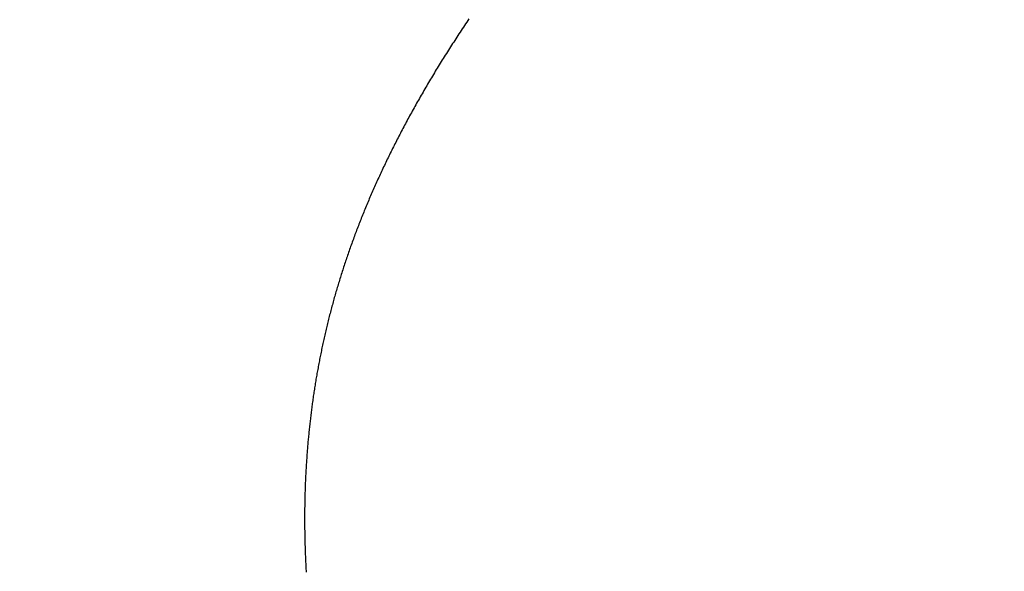
# Model space of a CAD drawing. Extents: x -1 to 138, y -1 to 81.
# Drawn here: x 39 to 39, y 23 to 23 of the extents above; entities that cross this region are included whole.
import ezdxf

# ---------------------------------------------------------------- set-up
doc = ezdxf.new("R2010")
doc.units = 0
doc.header["$MEASUREMENT"] = 0
doc.header["$PDMODE"] = 2
doc.layers.get('0').update_dxf_attribs({"linetype": 'CONTINUOUS'})
doc.layers.get('Defpoints').update_dxf_attribs({"linetype": 'CONTINUOUS'})
for name, color, linetype, lineweight in [('Dimension', 2, 'CONTINUOUS', 15), ('Object', 7, 'CONTINUOUS', 30), ('OBJECT DETAIL', 254, 'CONTINUOUS', 25)]:
    doc.layers.add(name, color=color, linetype=linetype, lineweight=lineweight)
doc.styles.get("Standard").update_dxf_attribs({"font": 'ARIAL.TTF'})
doc.dimstyles.new('Nabco Dimension Arch Style - Autocad', dxfattribs={"dimscale": 2, "dimtxt": 0.375, "dimasz": 0.37, "dimexe": 0.06, "dimexo": 0.06, "dimgap": 0.06, "dimtad": 0, "dimdec": 4, "dimzin": 4, "dimdsep": 46, "dimlunit": 5, "dimtxsty": 'Standard', "dimcen": 0, "dimclrd": 256, "dimclre": 256, "dimclrt": 256, "dimadec": 1, "dimazin": 1, "dimtm": 1e-09, "dimtfac": 1, "dimtdec": 4, "dimtofl": 0, "dimtmove": 0, "dimatfit": 3, "dimfxl": 0, "dimfrac": 2, "dimtolj": 1, "dimtzin": 4, "dimlwd": -1, "dimlwe": -1, "dimarcsym": 0})

# ---------------------------------------------------------------- blocks, each defined once
blk = doc.blocks.new('GLSTOP')
for p, q in [((-0.381176, -0.156163), (-0.381178, -0.156123)), ((-0.381176, -0.156163), (-0.381178, -0.156123)), ((-0.381173, -0.156204), (-0.381176, -0.156163)), ((-0.381173, -0.156204), (-0.381176, -0.156163)), ((-0.381171, -0.156244), (-0.381173, -0.156204)), ((-0.381171, -0.156244), (-0.381173, -0.156204)), ((-0.381169, -0.156284), (-0.381171, -0.156244)), ((-0.381169, -0.156284), (-0.381171, -0.156244)), ((-0.381167, -0.156324), (-0.381169, -0.156284)), ((-0.381167, -0.156324), (-0.381169, -0.156284)), ((-0.381165, -0.156365), (-0.381167, -0.156324)), ((-0.381165, -0.156365), (-0.381167, -0.156324)), ((-0.381163, -0.156405), (-0.381165, -0.156365)), ((-0.381163, -0.156405), (-0.381165, -0.156365)), ((-0.381161, -0.156445), (-0.381163, -0.156405)), ((-0.381161, -0.156445), (-0.381163, -0.156405)), ((-0.38116, -0.156485), (-0.381161, -0.156445)), ((-0.38116, -0.156485), (-0.381161, -0.156445)), ((-0.381158, -0.156525), (-0.38116, -0.156485)), ((-0.381158, -0.156525), (-0.38116, -0.156485)), ((-0.381156, -0.156566), (-0.381158, -0.156525)), ((-0.381156, -0.156566), (-0.381158, -0.156525)), ((-0.381155, -0.156606), (-0.381156, -0.156566)), ((-0.381155, -0.156606), (-0.381156, -0.156566)), ((-0.381153, -0.156646), (-0.381155, -0.156606)), ((-0.381153, -0.156646), (-0.381155, -0.156606)), ((-0.381152, -0.156686), (-0.381153, -0.156646)), ((-0.381152, -0.156686), (-0.381153, -0.156646)), ((-0.38115, -0.156726), (-0.381152, -0.156686)), ((-0.38115, -0.156726), (-0.381152, -0.156686)), ((-0.381149, -0.156766), (-0.38115, -0.156726)), ((-0.381149, -0.156766), (-0.38115, -0.156726)), ((-0.381147, -0.156806), (-0.381149, -0.156766)), ((-0.381147, -0.156806), (-0.381149, -0.156766)), ((-0.381146, -0.156847), (-0.381147, -0.156806)), ((-0.381146, -0.156847), (-0.381147, -0.156806)), ((-0.381145, -0.156887), (-0.381146, -0.156847)), ((-0.381145, -0.156887), (-0.381146, -0.156847)), ((-0.381144, -0.156927), (-0.381145, -0.156887)), ((-0.381144, -0.156927), (-0.381145, -0.156887)), ((-0.381143, -0.156967), (-0.381144, -0.156927)), ((-0.381143, -0.156967), (-0.381144, -0.156927)), ((-0.381142, -0.157007), (-0.381143, -0.156967)), ((-0.381142, -0.157007), (-0.381143, -0.156967)), ((-0.381141, -0.157047), (-0.381142, -0.157007)), ((-0.381141, -0.157047), (-0.381142, -0.157007)), ((-0.38114, -0.157087), (-0.381141, -0.157047)), ((-0.38114, -0.157087), (-0.381141, -0.157047)), ((-0.381139, -0.157127), (-0.38114, -0.157087)), ((-0.381139, -0.157127), (-0.38114, -0.157087)), ((-0.381139, -0.157167), (-0.381139, -0.157127)), ((-0.381139, -0.157167), (-0.381139, -0.157127)), ((-0.381138, -0.157207), (-0.381139, -0.157167)), ((-0.381138, -0.157207), (-0.381139, -0.157167)), ((-0.381137, -0.157247), (-0.381138, -0.157207)), ((-0.381137, -0.157247), (-0.381138, -0.157207)), ((-0.381137, -0.157287), (-0.381137, -0.157247)), ((-0.381137, -0.157287), (-0.381137, -0.157247)), ((-0.381136, -0.157327), (-0.381137, -0.157287)), ((-0.381136, -0.157327), (-0.381137, -0.157287)), ((-0.381136, -0.157367), (-0.381136, -0.157327)), ((-0.381136, -0.157367), (-0.381136, -0.157327)), ((-0.381135, -0.157407), (-0.381136, -0.157367)), ((-0.381135, -0.157407), (-0.381136, -0.157367)), ((-0.381135, -0.157447), (-0.381135, -0.157407)), ((-0.381135, -0.157447), (-0.381135, -0.157407)), ((-0.381135, -0.157487), (-0.381135, -0.157447)), ((-0.381135, -0.157487), (-0.381135, -0.157447)), ((-0.381135, -0.157527), (-0.381135, -0.157487)), ((-0.381135, -0.157527), (-0.381135, -0.157487)), ((-0.381134, -0.157567), (-0.381135, -0.157527)), ((-0.381134, -0.157567), (-0.381135, -0.157527)), ((-0.381134, -0.157607), (-0.381134, -0.157567)), ((-0.381134, -0.157607), (-0.381134, -0.157567)), ((-0.381136, -0.157887), (-0.381135, -0.157847)), ((-0.381136, -0.157887), (-0.381135, -0.157847)), ((-0.381135, -0.157687), (-0.381134, -0.157647)), ((-0.381135, -0.157687), (-0.381134, -0.157647)), ((-0.381135, -0.157727), (-0.381135, -0.157687)), ((-0.381135, -0.157727), (-0.381135, -0.157687)), ((-0.381135, -0.157767), (-0.381135, -0.157727)), ((-0.381135, -0.157767), (-0.381135, -0.157727)), ((-0.381135, -0.157807), (-0.381135, -0.157767)), ((-0.381135, -0.157807), (-0.381135, -0.157767)), ((-0.381135, -0.157847), (-0.381135, -0.157807)), ((-0.381135, -0.157847), (-0.381135, -0.157807)), ((-0.381134, -0.157647), (-0.381134, -0.157607)), ((-0.381134, -0.157647), (-0.381134, -0.157607)), ((-0.38114, -0.158166), (-0.381139, -0.158126)), ((-0.38114, -0.158166), (-0.381139, -0.158126)), ((-0.381139, -0.158086), (-0.381138, -0.158046)), ((-0.381139, -0.158086), (-0.381138, -0.158046)), ((-0.381139, -0.158126), (-0.381139, -0.158086)), ((-0.381139, -0.158126), (-0.381139, -0.158086)), ((-0.381138, -0.158046), (-0.381137, -0.158006)), ((-0.381138, -0.158046), (-0.381137, -0.158006)), ((-0.381137, -0.157966), (-0.381136, -0.157926)), ((-0.381137, -0.157966), (-0.381136, -0.157926)), ((-0.381137, -0.158006), (-0.381137, -0.157966)), ((-0.381137, -0.158006), (-0.381137, -0.157966)), ((-0.381136, -0.157926), (-0.381136, -0.157887)), ((-0.381136, -0.157926), (-0.381136, -0.157887)), ((-0.381148, -0.158445), (-0.381147, -0.158405)), ((-0.381148, -0.158445), (-0.381147, -0.158405)), ((-0.381147, -0.158405), (-0.381145, -0.158365)), ((-0.381147, -0.158405), (-0.381145, -0.158365)), ((-0.381145, -0.158365), (-0.381144, -0.158325)), ((-0.381145, -0.158365), (-0.381144, -0.158325)), ((-0.381144, -0.158325), (-0.381143, -0.158285)), ((-0.381144, -0.158325), (-0.381143, -0.158285)), ((-0.381143, -0.158285), (-0.381142, -0.158245)), ((-0.381143, -0.158285), (-0.381142, -0.158245)), ((-0.381142, -0.158245), (-0.381141, -0.158206)), ((-0.381142, -0.158245), (-0.381141, -0.158206)), ((-0.381141, -0.158206), (-0.38114, -0.158166)), ((-0.381141, -0.158206), (-0.38114, -0.158166)), ((-0.381159, -0.158723), (-0.381157, -0.158684)), ((-0.381159, -0.158723), (-0.381157, -0.158684)), ((-0.381157, -0.158684), (-0.381155, -0.158644)), ((-0.381157, -0.158684), (-0.381155, -0.158644)), ((-0.381155, -0.158644), (-0.381154, -0.158604)), ((-0.381155, -0.158644), (-0.381154, -0.158604)), ((-0.381154, -0.158604), (-0.381152, -0.158564)), ((-0.381154, -0.158604), (-0.381152, -0.158564)), ((-0.381152, -0.158564), (-0.381151, -0.158524)), ((-0.381152, -0.158564), (-0.381151, -0.158524)), ((-0.381151, -0.158524), (-0.381149, -0.158484)), ((-0.381151, -0.158524), (-0.381149, -0.158484)), ((-0.381149, -0.158484), (-0.381148, -0.158445)), ((-0.381149, -0.158484), (-0.381148, -0.158445)), ((-0.381173, -0.159002), (-0.38117, -0.158962)), ((-0.381173, -0.159002), (-0.38117, -0.158962)), ((-0.38117, -0.158962), (-0.381168, -0.158922)), ((-0.38117, -0.158962), (-0.381168, -0.158922)), ((-0.381168, -0.158922), (-0.381166, -0.158883)), ((-0.381168, -0.158922), (-0.381166, -0.158883)), ((-0.381166, -0.158883), (-0.381164, -0.158843)), ((-0.381166, -0.158883), (-0.381164, -0.158843)), ((-0.381164, -0.158843), (-0.381162, -0.158803)), ((-0.381164, -0.158843), (-0.381162, -0.158803)), ((-0.381162, -0.158803), (-0.38116, -0.158763)), ((-0.381162, -0.158803), (-0.38116, -0.158763)), ((-0.38116, -0.158763), (-0.381159, -0.158723)), ((-0.38116, -0.158763), (-0.381159, -0.158723)), ((-0.38119, -0.159281), (-0.381187, -0.159241)), ((-0.38119, -0.159281), (-0.381187, -0.159241)), ((-0.381187, -0.159241), (-0.381185, -0.159201)), ((-0.381187, -0.159241), (-0.381185, -0.159201)), ((-0.381185, -0.159201), (-0.381182, -0.159161)), ((-0.381185, -0.159201), (-0.381182, -0.159161)), ((-0.381182, -0.159161), (-0.38118, -0.159121)), ((-0.381182, -0.159161), (-0.38118, -0.159121)), ((-0.38118, -0.159121), (-0.381177, -0.159082)), ((-0.38118, -0.159121), (-0.381177, -0.159082)), ((-0.381177, -0.159082), (-0.381175, -0.159042)), ((-0.381177, -0.159082), (-0.381175, -0.159042)), ((-0.381175, -0.159042), (-0.381173, -0.159002)), ((-0.381175, -0.159042), (-0.381173, -0.159002)), ((-0.38121, -0.159559), (-0.381207, -0.159519)), ((-0.38121, -0.159559), (-0.381207, -0.159519)), ((-0.381207, -0.159519), (-0.381204, -0.15948)), ((-0.381207, -0.159519), (-0.381204, -0.15948)), ((-0.381204, -0.15948), (-0.381201, -0.15944)), ((-0.381204, -0.15948), (-0.381201, -0.15944)), ((-0.381201, -0.15944), (-0.381198, -0.1594)), ((-0.381201, -0.15944), (-0.381198, -0.1594)), ((-0.381198, -0.1594), (-0.381195, -0.15936)), ((-0.381198, -0.1594), (-0.381195, -0.15936)), ((-0.381195, -0.15936), (-0.381193, -0.15932)), ((-0.381195, -0.15936), (-0.381193, -0.15932)), ((-0.381193, -0.15932), (-0.38119, -0.159281)), ((-0.381193, -0.15932), (-0.38119, -0.159281)), ((-0.381234, -0.159838), (-0.38123, -0.159798)), ((-0.381234, -0.159838), (-0.38123, -0.159798)), ((-0.38123, -0.159798), (-0.381227, -0.159758)), ((-0.38123, -0.159798), (-0.381227, -0.159758)), ((-0.381227, -0.159758), (-0.381223, -0.159718)), ((-0.381227, -0.159758), (-0.381223, -0.159718)), ((-0.381223, -0.159718), (-0.38122, -0.159679)), ((-0.381223, -0.159718), (-0.38122, -0.159679)), ((-0.38122, -0.159679), (-0.381217, -0.159639)), ((-0.38122, -0.159679), (-0.381217, -0.159639)), ((-0.381217, -0.159639), (-0.381213, -0.159599)), ((-0.381217, -0.159639), (-0.381213, -0.159599)), ((-0.381213, -0.159599), (-0.38121, -0.159559)), ((-0.381213, -0.159599), (-0.38121, -0.159559)), ((-0.381261, -0.160117), (-0.381257, -0.160077)), ((-0.381261, -0.160117), (-0.381257, -0.160077)), ((-0.381257, -0.160077), (-0.381253, -0.160037)), ((-0.381257, -0.160077), (-0.381253, -0.160037)), ((-0.381253, -0.160037), (-0.381249, -0.159997)), ((-0.381253, -0.160037), (-0.381249, -0.159997)), ((-0.381249, -0.159997), (-0.381245, -0.159957)), ((-0.381249, -0.159997), (-0.381245, -0.159957)), ((-0.381245, -0.159957), (-0.381241, -0.159917)), ((-0.381245, -0.159957), (-0.381241, -0.159917)), ((-0.381241, -0.159917), (-0.381238, -0.159878)), ((-0.381241, -0.159917), (-0.381238, -0.159878)), ((-0.381238, -0.159878), (-0.381234, -0.159838)), ((-0.381238, -0.159878), (-0.381234, -0.159838)), ((-0.381291, -0.160395), (-0.381287, -0.160356)), ((-0.381291, -0.160395), (-0.381287, -0.160356)), ((-0.381287, -0.160356), (-0.381282, -0.160316)), ((-0.381287, -0.160356), (-0.381282, -0.160316)), ((-0.381282, -0.160316), (-0.381278, -0.160276)), ((-0.381282, -0.160316), (-0.381278, -0.160276)), ((-0.381278, -0.160276), (-0.381274, -0.160236)), ((-0.381278, -0.160276), (-0.381274, -0.160236)), ((-0.381274, -0.160236), (-0.381269, -0.160196)), ((-0.381274, -0.160236), (-0.381269, -0.160196)), ((-0.381269, -0.160196), (-0.381265, -0.160156)), ((-0.381269, -0.160196), (-0.381265, -0.160156)), ((-0.381265, -0.160156), (-0.381261, -0.160117)), ((-0.381265, -0.160156), (-0.381261, -0.160117)), ((-0.381325, -0.160675), (-0.38132, -0.160635)), ((-0.381325, -0.160675), (-0.38132, -0.160635)), ((-0.38132, -0.160635), (-0.381315, -0.160595)), ((-0.38132, -0.160635), (-0.381315, -0.160595)), ((-0.381315, -0.160595), (-0.38131, -0.160555)), ((-0.381315, -0.160595), (-0.38131, -0.160555)), ((-0.38131, -0.160555), (-0.381306, -0.160515)), ((-0.38131, -0.160555), (-0.381306, -0.160515)), ((-0.381306, -0.160515), (-0.381301, -0.160475)), ((-0.381306, -0.160515), (-0.381301, -0.160475)), ((-0.381301, -0.160475), (-0.381296, -0.160435)), ((-0.381301, -0.160475), (-0.381296, -0.160435)), ((-0.381296, -0.160435), (-0.381291, -0.160395)), ((-0.381296, -0.160435), (-0.381291, -0.160395)), ((-0.381363, -0.160954), (-0.381357, -0.160914)), ((-0.381363, -0.160954), (-0.381357, -0.160914)), ((-0.381357, -0.160914), (-0.381352, -0.160874)), ((-0.381357, -0.160914), (-0.381352, -0.160874)), ((-0.381352, -0.160874), (-0.381346, -0.160834)), ((-0.381352, -0.160874), (-0.381346, -0.160834)), ((-0.381346, -0.160834), (-0.381341, -0.160794)), ((-0.381346, -0.160834), (-0.381341, -0.160794)), ((-0.381341, -0.160794), (-0.381336, -0.160754)), ((-0.381341, -0.160794), (-0.381336, -0.160754)), ((-0.381336, -0.160754), (-0.38133, -0.160714)), ((-0.381336, -0.160754), (-0.38133, -0.160714)), ((-0.38133, -0.160714), (-0.381325, -0.160675)), ((-0.38133, -0.160714), (-0.381325, -0.160675)), ((-0.381404, -0.161233), (-0.381398, -0.161193)), ((-0.381404, -0.161233), (-0.381398, -0.161193)), ((-0.381398, -0.161193), (-0.381392, -0.161154)), ((-0.381398, -0.161193), (-0.381392, -0.161154)), ((-0.381392, -0.161154), (-0.381386, -0.161114)), ((-0.381392, -0.161154), (-0.381386, -0.161114)), ((-0.381386, -0.161114), (-0.38138, -0.161074)), ((-0.381386, -0.161114), (-0.38138, -0.161074)), ((-0.38138, -0.161074), (-0.381374, -0.161034)), ((-0.38138, -0.161074), (-0.381374, -0.161034)), ((-0.381374, -0.161034), (-0.381368, -0.160994)), ((-0.381374, -0.161034), (-0.381368, -0.160994)), ((-0.381368, -0.160994), (-0.381363, -0.160954)), ((-0.381368, -0.160994), (-0.381363, -0.160954)), ((-0.381449, -0.161513), (-0.381442, -0.161473)), ((-0.381449, -0.161513), (-0.381442, -0.161473)), ((-0.381442, -0.161473), (-0.381435, -0.161433)), ((-0.381442, -0.161473), (-0.381435, -0.161433)), ((-0.381435, -0.161433), (-0.381429, -0.161393)), ((-0.381435, -0.161433), (-0.381429, -0.161393)), ((-0.381429, -0.161393), (-0.381423, -0.161353)), ((-0.381429, -0.161393), (-0.381423, -0.161353)), ((-0.381423, -0.161353), (-0.381416, -0.161313)), ((-0.381423, -0.161353), (-0.381416, -0.161313)), ((-0.381416, -0.161313), (-0.38141, -0.161273)), ((-0.381416, -0.161313), (-0.38141, -0.161273)), ((-0.38141, -0.161273), (-0.381404, -0.161233)), ((-0.38141, -0.161273), (-0.381404, -0.161233)), ((-0.381497, -0.161794), (-0.38149, -0.161754)), ((-0.381497, -0.161794), (-0.38149, -0.161754)), ((-0.38149, -0.161754), (-0.381483, -0.161714)), ((-0.38149, -0.161754), (-0.381483, -0.161714)), ((-0.381483, -0.161714), (-0.381476, -0.161674)), ((-0.381483, -0.161714), (-0.381476, -0.161674)), ((-0.381476, -0.161674), (-0.381469, -0.161634)), ((-0.381476, -0.161674), (-0.381469, -0.161634)), ((-0.381469, -0.161634), (-0.381462, -0.161594)), ((-0.381469, -0.161634), (-0.381462, -0.161594)), ((-0.381462, -0.161594), (-0.381455, -0.161554)), ((-0.381462, -0.161594), (-0.381455, -0.161554)), ((-0.381455, -0.161554), (-0.381449, -0.161513)), ((-0.381455, -0.161554), (-0.381449, -0.161513)), ((-0.381542, -0.162035), (-0.381534, -0.161995)), ((-0.381542, -0.162035), (-0.381534, -0.161995)), ((-0.381534, -0.161995), (-0.381527, -0.161954)), ((-0.381534, -0.161995), (-0.381527, -0.161954)), ((-0.381527, -0.161954), (-0.381519, -0.161914)), ((-0.381527, -0.161954), (-0.381519, -0.161914)), ((-0.381519, -0.161914), (-0.381512, -0.161874)), ((-0.381519, -0.161914), (-0.381512, -0.161874)), ((-0.381512, -0.161874), (-0.381504, -0.161834)), ((-0.381512, -0.161874), (-0.381504, -0.161834)), ((-0.381504, -0.161834), (-0.381497, -0.161794)), ((-0.381504, -0.161834), (-0.381497, -0.161794)), ((-0.381598, -0.162316), (-0.381589, -0.162276)), ((-0.381598, -0.162316), (-0.381589, -0.162276)), ((-0.381589, -0.162276), (-0.381581, -0.162236)), ((-0.381589, -0.162276), (-0.381581, -0.162236)), ((-0.381581, -0.162236), (-0.381573, -0.162195)), ((-0.381581, -0.162236), (-0.381573, -0.162195)), ((-0.381573, -0.162195), (-0.381565, -0.162155)), ((-0.381573, -0.162195), (-0.381565, -0.162155)), ((-0.381565, -0.162155), (-0.381557, -0.162115)), ((-0.381565, -0.162155), (-0.381557, -0.162115)), ((-0.381557, -0.162115), (-0.38155, -0.162075)), ((-0.381557, -0.162115), (-0.38155, -0.162075)), ((-0.38155, -0.162075), (-0.381542, -0.162035)), ((-0.38155, -0.162075), (-0.381542, -0.162035)), ((-0.381657, -0.162598), (-0.381649, -0.162558)), ((-0.381657, -0.162598), (-0.381649, -0.162558)), ((-0.381649, -0.162558), (-0.38164, -0.162517)), ((-0.381649, -0.162558), (-0.38164, -0.162517)), ((-0.38164, -0.162517), (-0.381631, -0.162477)), ((-0.38164, -0.162517), (-0.381631, -0.162477)), ((-0.381631, -0.162477), (-0.381623, -0.162437)), ((-0.381631, -0.162477), (-0.381623, -0.162437)), ((-0.381623, -0.162437), (-0.381614, -0.162397)), ((-0.381623, -0.162437), (-0.381614, -0.162397)), ((-0.381614, -0.162397), (-0.381606, -0.162356)), ((-0.381614, -0.162397), (-0.381606, -0.162356)), ((-0.381606, -0.162356), (-0.381598, -0.162316)), ((-0.381606, -0.162356), (-0.381598, -0.162316)), ((-0.381721, -0.162881), (-0.381712, -0.16284)), ((-0.381721, -0.162881), (-0.381712, -0.16284)), ((-0.381712, -0.16284), (-0.381702, -0.1628)), ((-0.381712, -0.16284), (-0.381702, -0.1628)), ((-0.381702, -0.1628), (-0.381693, -0.162759)), ((-0.381702, -0.1628), (-0.381693, -0.162759)), ((-0.381693, -0.162759), (-0.381684, -0.162719)), ((-0.381693, -0.162759), (-0.381684, -0.162719)), ((-0.381684, -0.162719), (-0.381675, -0.162679)), ((-0.381684, -0.162719), (-0.381675, -0.162679)), ((-0.381675, -0.162679), (-0.381666, -0.162638)), ((-0.381675, -0.162679), (-0.381666, -0.162638)), ((-0.381666, -0.162638), (-0.381657, -0.162598)), ((-0.381666, -0.162638), (-0.381657, -0.162598)), ((-0.381789, -0.163164), (-0.381779, -0.163123)), ((-0.381789, -0.163164), (-0.381779, -0.163123)), ((-0.381779, -0.163123), (-0.381769, -0.163083)), ((-0.381779, -0.163123), (-0.381769, -0.163083)), ((-0.381769, -0.163083), (-0.381759, -0.163042)), ((-0.381769, -0.163083), (-0.381759, -0.163042)), ((-0.381759, -0.163042), (-0.38175, -0.163002)), ((-0.381759, -0.163042), (-0.38175, -0.163002)), ((-0.38175, -0.163002), (-0.38174, -0.162962)), ((-0.38175, -0.163002), (-0.38174, -0.162962)), ((-0.38174, -0.162962), (-0.381731, -0.162921)), ((-0.38174, -0.162962), (-0.381731, -0.162921)), ((-0.381731, -0.162921), (-0.381721, -0.162881)), ((-0.381731, -0.162921), (-0.381721, -0.162881)), ((-0.381861, -0.163448), (-0.381851, -0.163407)), ((-0.381861, -0.163448), (-0.381851, -0.163407)), ((-0.381851, -0.163407), (-0.38184, -0.163367)), ((-0.381851, -0.163407), (-0.38184, -0.163367)), ((-0.38184, -0.163367), (-0.38183, -0.163326)), ((-0.38184, -0.163367), (-0.38183, -0.163326)), ((-0.38183, -0.163326), (-0.38182, -0.163286)), ((-0.38183, -0.163326), (-0.38182, -0.163286)), ((-0.38182, -0.163286), (-0.381809, -0.163245)), ((-0.38182, -0.163286), (-0.381809, -0.163245)), ((-0.381809, -0.163245), (-0.381799, -0.163205)), ((-0.381809, -0.163245), (-0.381799, -0.163205)), ((-0.381799, -0.163205), (-0.381789, -0.163164)), ((-0.381799, -0.163205), (-0.381789, -0.163164)), ((-0.381938, -0.163733), (-0.381927, -0.163692)), ((-0.381938, -0.163733), (-0.381927, -0.163692)), ((-0.381927, -0.163692), (-0.381916, -0.163652)), ((-0.381927, -0.163692), (-0.381916, -0.163652)), ((-0.381916, -0.163652), (-0.381905, -0.163611)), ((-0.381916, -0.163652), (-0.381905, -0.163611)), ((-0.381905, -0.163611), (-0.381894, -0.16357)), ((-0.381905, -0.163611), (-0.381894, -0.16357)), ((-0.381894, -0.16357), (-0.381883, -0.163529)), ((-0.381894, -0.16357), (-0.381883, -0.163529)), ((-0.381883, -0.163529), (-0.381872, -0.163489)), ((-0.381883, -0.163529), (-0.381872, -0.163489)), ((-0.381872, -0.163489), (-0.381861, -0.163448)), ((-0.381872, -0.163489), (-0.381861, -0.163448)), ((-0.382007, -0.163978), (-0.381995, -0.163937)), ((-0.382007, -0.163978), (-0.381995, -0.163937)), ((-0.381995, -0.163937), (-0.381984, -0.163896)), ((-0.381995, -0.163937), (-0.381984, -0.163896)), ((-0.381984, -0.163896), (-0.381972, -0.163855)), ((-0.381984, -0.163896), (-0.381972, -0.163855)), ((-0.381972, -0.163855), (-0.381961, -0.163815)), ((-0.381972, -0.163855), (-0.381961, -0.163815)), ((-0.381961, -0.163815), (-0.381949, -0.163774)), ((-0.381961, -0.163815), (-0.381949, -0.163774)), ((-0.381949, -0.163774), (-0.381938, -0.163733)), ((-0.381949, -0.163774), (-0.381938, -0.163733)), ((-0.382092, -0.164264), (-0.382079, -0.164223)), ((-0.382092, -0.164264), (-0.382079, -0.164223)), ((-0.382079, -0.164223), (-0.382067, -0.164182)), ((-0.382079, -0.164223), (-0.382067, -0.164182)), ((-0.382067, -0.164182), (-0.382055, -0.164142)), ((-0.382067, -0.164182), (-0.382055, -0.164142)), ((-0.382055, -0.164142), (-0.382043, -0.164101)), ((-0.382055, -0.164142), (-0.382043, -0.164101)), ((-0.382043, -0.164101), (-0.382031, -0.16406)), ((-0.382043, -0.164101), (-0.382031, -0.16406)), ((-0.382031, -0.16406), (-0.382019, -0.164019)), ((-0.382031, -0.16406), (-0.382019, -0.164019)), ((-0.382019, -0.164019), (-0.382007, -0.163978)), ((-0.382019, -0.164019), (-0.382007, -0.163978)), ((-0.382181, -0.164552), (-0.382168, -0.164511)), ((-0.382181, -0.164552), (-0.382168, -0.164511)), ((-0.382168, -0.164511), (-0.382155, -0.16447)), ((-0.382168, -0.164511), (-0.382155, -0.16447)), ((-0.382155, -0.16447), (-0.382142, -0.164429)), ((-0.382155, -0.16447), (-0.382142, -0.164429)), ((-0.382142, -0.164429), (-0.38213, -0.164388)), ((-0.382142, -0.164429), (-0.38213, -0.164388)), ((-0.38213, -0.164388), (-0.382117, -0.164347)), ((-0.38213, -0.164388), (-0.382117, -0.164347)), ((-0.382117, -0.164347), (-0.382104, -0.164305)), ((-0.382117, -0.164347), (-0.382104, -0.164305)), ((-0.382104, -0.164305), (-0.382092, -0.164264)), ((-0.382104, -0.164305), (-0.382092, -0.164264)), ((-0.382275, -0.164841), (-0.382261, -0.164799)), ((-0.382275, -0.164841), (-0.382261, -0.164799)), ((-0.382261, -0.164799), (-0.382248, -0.164758)), ((-0.382261, -0.164799), (-0.382248, -0.164758)), ((-0.382248, -0.164758), (-0.382234, -0.164717)), ((-0.382248, -0.164758), (-0.382234, -0.164717)), ((-0.382234, -0.164717), (-0.382221, -0.164676)), ((-0.382234, -0.164717), (-0.382221, -0.164676)), ((-0.382221, -0.164676), (-0.382208, -0.164634)), ((-0.382221, -0.164676), (-0.382208, -0.164634)), ((-0.382208, -0.164634), (-0.382194, -0.164593)), ((-0.382208, -0.164634), (-0.382194, -0.164593)), ((-0.382194, -0.164593), (-0.382181, -0.164552)), ((-0.382194, -0.164593), (-0.382181, -0.164552)), ((-0.382359, -0.165089), (-0.382345, -0.165047)), ((-0.382359, -0.165089), (-0.382345, -0.165047)), ((-0.382345, -0.165047), (-0.382331, -0.165006)), ((-0.382345, -0.165047), (-0.382331, -0.165006)), ((-0.382331, -0.165006), (-0.382317, -0.164965)), ((-0.382331, -0.165006), (-0.382317, -0.164965)), ((-0.382317, -0.164965), (-0.382303, -0.164923)), ((-0.382317, -0.164965), (-0.382303, -0.164923)), ((-0.382303, -0.164923), (-0.382289, -0.164882)), ((-0.382303, -0.164923), (-0.382289, -0.164882)), ((-0.382289, -0.164882), (-0.382275, -0.164841)), ((-0.382289, -0.164882), (-0.382275, -0.164841)), ((-0.382462, -0.16538), (-0.382447, -0.165338)), ((-0.382462, -0.16538), (-0.382447, -0.165338)), ((-0.382447, -0.165338), (-0.382432, -0.165296)), ((-0.382447, -0.165338), (-0.382432, -0.165296)), ((-0.382432, -0.165296), (-0.382417, -0.165255)), ((-0.382432, -0.165296), (-0.382417, -0.165255)), ((-0.382417, -0.165255), (-0.382403, -0.165213)), ((-0.382417, -0.165255), (-0.382403, -0.165213)), ((-0.382403, -0.165213), (-0.382388, -0.165172)), ((-0.382403, -0.165213), (-0.382388, -0.165172)), ((-0.382388, -0.165172), (-0.382374, -0.16513)), ((-0.382388, -0.165172), (-0.382374, -0.16513)), ((-0.382374, -0.16513), (-0.382359, -0.165089)), ((-0.382374, -0.16513), (-0.382359, -0.165089)), ((-0.38257, -0.165671), (-0.382554, -0.16563)), ((-0.38257, -0.165671), (-0.382554, -0.16563)), ((-0.382554, -0.16563), (-0.382538, -0.165588)), ((-0.382554, -0.16563), (-0.382538, -0.165588)), ((-0.382538, -0.165588), (-0.382523, -0.165546)), ((-0.382538, -0.165588), (-0.382523, -0.165546)), ((-0.382523, -0.165546), (-0.382508, -0.165505)), ((-0.382523, -0.165546), (-0.382508, -0.165505)), ((-0.382508, -0.165505), (-0.382492, -0.165463)), ((-0.382508, -0.165505), (-0.382492, -0.165463)), ((-0.382492, -0.165463), (-0.382477, -0.165421)), ((-0.382492, -0.165463), (-0.382477, -0.165421)), ((-0.382477, -0.165421), (-0.382462, -0.16538)), ((-0.382477, -0.165421), (-0.382462, -0.16538)), ((-0.382666, -0.165923), (-0.38265, -0.165881)), ((-0.382666, -0.165923), (-0.38265, -0.165881)), ((-0.38265, -0.165881), (-0.382633, -0.165839)), ((-0.38265, -0.165881), (-0.382633, -0.165839)), ((-0.382633, -0.165839), (-0.382617, -0.165797)), ((-0.382633, -0.165839), (-0.382617, -0.165797)), ((-0.382617, -0.165797), (-0.382601, -0.165755)), ((-0.382617, -0.165797), (-0.382601, -0.165755)), ((-0.382601, -0.165755), (-0.382585, -0.165713)), ((-0.382601, -0.165755), (-0.382585, -0.165713)), ((-0.382585, -0.165713), (-0.38257, -0.165671)), ((-0.382585, -0.165713), (-0.38257, -0.165671)), ((-0.382783, -0.166217), (-0.382766, -0.166175)), ((-0.382783, -0.166217), (-0.382766, -0.166175)), ((-0.382766, -0.166175), (-0.382749, -0.166133)), ((-0.382766, -0.166175), (-0.382749, -0.166133)), ((-0.382749, -0.166133), (-0.382732, -0.166091)), ((-0.382749, -0.166133), (-0.382732, -0.166091)), ((-0.382732, -0.166091), (-0.382715, -0.166049)), ((-0.382732, -0.166091), (-0.382715, -0.166049)), ((-0.382715, -0.166049), (-0.382699, -0.166007)), ((-0.382715, -0.166049), (-0.382699, -0.166007)), ((-0.382699, -0.166007), (-0.382682, -0.165965)), ((-0.382699, -0.166007), (-0.382682, -0.165965)), ((-0.382682, -0.165965), (-0.382666, -0.165923)), ((-0.382682, -0.165965), (-0.382666, -0.165923)), ((-0.382904, -0.166513), (-0.382887, -0.16647)), ((-0.382904, -0.166513), (-0.382887, -0.16647)), ((-0.382887, -0.16647), (-0.382869, -0.166428)), ((-0.382887, -0.16647), (-0.382869, -0.166428)), ((-0.382869, -0.166428), (-0.382852, -0.166386)), ((-0.382869, -0.166428), (-0.382852, -0.166386)), ((-0.382852, -0.166386), (-0.382834, -0.166343)), ((-0.382852, -0.166386), (-0.382834, -0.166343)), ((-0.382834, -0.166343), (-0.382817, -0.166301)), ((-0.382834, -0.166343), (-0.382817, -0.166301)), ((-0.382817, -0.166301), (-0.3828, -0.166259)), ((-0.382817, -0.166301), (-0.3828, -0.166259)), ((-0.3828, -0.166259), (-0.382783, -0.166217)), ((-0.3828, -0.166259), (-0.382783, -0.166217)), ((-0.383013, -0.166767), (-0.382995, -0.166725)), ((-0.383013, -0.166767), (-0.382995, -0.166725)), ((-0.382995, -0.166725), (-0.382976, -0.166682)), ((-0.382995, -0.166725), (-0.382976, -0.166682)), ((-0.382976, -0.166682), (-0.382958, -0.16664)), ((-0.382976, -0.166682), (-0.382958, -0.16664)), ((-0.382958, -0.16664), (-0.38294, -0.166597)), ((-0.382958, -0.16664), (-0.38294, -0.166597)), ((-0.38294, -0.166597), (-0.382922, -0.166555)), ((-0.38294, -0.166597), (-0.382922, -0.166555)), ((-0.382922, -0.166555), (-0.382904, -0.166513)), ((-0.382922, -0.166555), (-0.382904, -0.166513)), ((-0.383144, -0.167065), (-0.383125, -0.167023)), ((-0.383144, -0.167065), (-0.383125, -0.167023)), ((-0.383125, -0.167023), (-0.383106, -0.16698)), ((-0.383125, -0.167023), (-0.383106, -0.16698)), ((-0.383106, -0.16698), (-0.383087, -0.166937)), ((-0.383106, -0.16698), (-0.383087, -0.166937)), ((-0.383087, -0.166937), (-0.383069, -0.166895)), ((-0.383087, -0.166937), (-0.383069, -0.166895)), ((-0.383069, -0.166895), (-0.38305, -0.166852)), ((-0.383069, -0.166895), (-0.38305, -0.166852)), ((-0.38305, -0.166852), (-0.383031, -0.16681)), ((-0.38305, -0.166852), (-0.383031, -0.16681)), ((-0.383031, -0.16681), (-0.383013, -0.166767)), ((-0.383031, -0.16681), (-0.383013, -0.166767)), ((-0.383261, -0.167322), (-0.383242, -0.16728)), ((-0.383261, -0.167322), (-0.383242, -0.16728)), ((-0.383242, -0.16728), (-0.383222, -0.167237)), ((-0.383242, -0.16728), (-0.383222, -0.167237)), ((-0.383222, -0.167237), (-0.383202, -0.167194)), ((-0.383222, -0.167237), (-0.383202, -0.167194)), ((-0.383202, -0.167194), (-0.383183, -0.167151)), ((-0.383202, -0.167194), (-0.383183, -0.167151)), ((-0.383183, -0.167151), (-0.383164, -0.167108)), ((-0.383183, -0.167151), (-0.383164, -0.167108)), ((-0.383164, -0.167108), (-0.383144, -0.167065)), ((-0.383164, -0.167108), (-0.383144, -0.167065)), ((-0.383403, -0.167624), (-0.383382, -0.167581)), ((-0.383403, -0.167624), (-0.383382, -0.167581)), ((-0.383382, -0.167581), (-0.383362, -0.167537)), ((-0.383382, -0.167581), (-0.383362, -0.167537)), ((-0.383362, -0.167537), (-0.383342, -0.167494)), ((-0.383362, -0.167537), (-0.383342, -0.167494)), ((-0.383342, -0.167494), (-0.383321, -0.167451)), ((-0.383342, -0.167494), (-0.383321, -0.167451)), ((-0.383321, -0.167451), (-0.383301, -0.167408)), ((-0.383321, -0.167451), (-0.383301, -0.167408)), ((-0.383301, -0.167408), (-0.383281, -0.167365)), ((-0.383301, -0.167408), (-0.383281, -0.167365)), ((-0.383281, -0.167365), (-0.383261, -0.167322)), ((-0.383281, -0.167365), (-0.383261, -0.167322)), ((-0.383528, -0.167883), (-0.383507, -0.16784)), ((-0.383528, -0.167883), (-0.383507, -0.16784)), ((-0.383507, -0.16784), (-0.383486, -0.167797)), ((-0.383507, -0.16784), (-0.383486, -0.167797)), ((-0.383486, -0.167797), (-0.383465, -0.167753)), ((-0.383486, -0.167797), (-0.383465, -0.167753)), ((-0.383465, -0.167753), (-0.383444, -0.16771)), ((-0.383465, -0.167753), (-0.383444, -0.16771)), ((-0.383444, -0.16771), (-0.383423, -0.167667)), ((-0.383444, -0.16771), (-0.383423, -0.167667)), ((-0.383423, -0.167667), (-0.383403, -0.167624)), ((-0.383423, -0.167667), (-0.383403, -0.167624)), ((-0.383658, -0.168144), (-0.383636, -0.1681)), ((-0.383658, -0.168144), (-0.383636, -0.1681)), ((-0.383636, -0.1681), (-0.383614, -0.168057)), ((-0.383636, -0.1681), (-0.383614, -0.168057)), ((-0.383614, -0.168057), (-0.383593, -0.168013)), ((-0.383614, -0.168057), (-0.383593, -0.168013)), ((-0.383593, -0.168013), (-0.383571, -0.16797)), ((-0.383593, -0.168013), (-0.383571, -0.16797)), ((-0.383571, -0.16797), (-0.38355, -0.167927)), ((-0.383571, -0.16797), (-0.38355, -0.167927)), ((-0.38355, -0.167927), (-0.383528, -0.167883)), ((-0.38355, -0.167927), (-0.383528, -0.167883)), ((-0.383814, -0.16845), (-0.383792, -0.168406)), ((-0.383814, -0.16845), (-0.383792, -0.168406)), ((-0.383792, -0.168406), (-0.383769, -0.168362)), ((-0.383792, -0.168406), (-0.383769, -0.168362)), ((-0.383769, -0.168362), (-0.383747, -0.168318)), ((-0.383769, -0.168362), (-0.383747, -0.168318)), ((-0.383747, -0.168318), (-0.383724, -0.168275)), ((-0.383747, -0.168318), (-0.383724, -0.168275)), ((-0.383724, -0.168275), (-0.383702, -0.168231)), ((-0.383724, -0.168275), (-0.383702, -0.168231)), ((-0.383702, -0.168231), (-0.38368, -0.168188)), ((-0.383702, -0.168231), (-0.38368, -0.168188)), ((-0.38368, -0.168188), (-0.383658, -0.168144)), ((-0.38368, -0.168188), (-0.383658, -0.168144)), ((-0.383953, -0.168713), (-0.383929, -0.168669)), ((-0.383953, -0.168713), (-0.383929, -0.168669)), ((-0.383929, -0.168669), (-0.383906, -0.168625)), ((-0.383929, -0.168669), (-0.383906, -0.168625)), ((-0.383906, -0.168625), (-0.383883, -0.168581)), ((-0.383906, -0.168625), (-0.383883, -0.168581)), ((-0.383883, -0.168581), (-0.38386, -0.168537)), ((-0.383883, -0.168581), (-0.38386, -0.168537)), ((-0.38386, -0.168537), (-0.383837, -0.168494)), ((-0.38386, -0.168537), (-0.383837, -0.168494)), ((-0.383837, -0.168494), (-0.383814, -0.16845)), ((-0.383837, -0.168494), (-0.383814, -0.16845)), ((-0.384095, -0.168978), (-0.384071, -0.168934)), ((-0.384095, -0.168978), (-0.384071, -0.168934)), ((-0.384071, -0.168934), (-0.384047, -0.16889)), ((-0.384071, -0.168934), (-0.384047, -0.16889)), ((-0.384047, -0.16889), (-0.384024, -0.168846)), ((-0.384047, -0.16889), (-0.384024, -0.168846)), ((-0.384024, -0.168846), (-0.384, -0.168801)), ((-0.384024, -0.168846), (-0.384, -0.168801)), ((-0.384, -0.168801), (-0.383976, -0.168757)), ((-0.384, -0.168801), (-0.383976, -0.168757)), ((-0.383976, -0.168757), (-0.383953, -0.168713)), ((-0.383976, -0.168757), (-0.383953, -0.168713)), ((-0.384267, -0.169289), (-0.384242, -0.169245)), ((-0.384267, -0.169289), (-0.384242, -0.169245)), ((-0.384242, -0.169245), (-0.384218, -0.1692)), ((-0.384242, -0.169245), (-0.384218, -0.1692)), ((-0.384218, -0.1692), (-0.384193, -0.169156)), ((-0.384218, -0.1692), (-0.384193, -0.169156)), ((-0.384193, -0.169156), (-0.384168, -0.169111)), ((-0.384193, -0.169156), (-0.384168, -0.169111)), ((-0.384168, -0.169111), (-0.384144, -0.169067)), ((-0.384168, -0.169111), (-0.384144, -0.169067)), ((-0.384144, -0.169067), (-0.38412, -0.169023)), ((-0.384144, -0.169067), (-0.38412, -0.169023)), ((-0.38412, -0.169023), (-0.384095, -0.168978)), ((-0.38412, -0.169023), (-0.384095, -0.168978)), ((-0.384419, -0.169557), (-0.384394, -0.169512)), ((-0.384419, -0.169557), (-0.384394, -0.169512)), ((-0.384394, -0.169512), (-0.384368, -0.169468)), ((-0.384394, -0.169512), (-0.384368, -0.169468)), ((-0.384368, -0.169468), (-0.384343, -0.169423)), ((-0.384368, -0.169468), (-0.384343, -0.169423)), ((-0.384343, -0.169423), (-0.384318, -0.169378)), ((-0.384343, -0.169423), (-0.384318, -0.169378)), ((-0.384318, -0.169378), (-0.384292, -0.169334)), ((-0.384318, -0.169378), (-0.384292, -0.169334)), ((-0.384292, -0.169334), (-0.384267, -0.169289)), ((-0.384292, -0.169334), (-0.384267, -0.169289)), ((-0.384576, -0.169827), (-0.384549, -0.169782)), ((-0.384576, -0.169827), (-0.384549, -0.169782)), ((-0.384549, -0.169782), (-0.384523, -0.169737)), ((-0.384549, -0.169782), (-0.384523, -0.169737)), ((-0.384523, -0.169737), (-0.384497, -0.169692)), ((-0.384523, -0.169737), (-0.384497, -0.169692)), ((-0.384497, -0.169692), (-0.384471, -0.169647)), ((-0.384497, -0.169692), (-0.384471, -0.169647)), ((-0.384471, -0.169647), (-0.384445, -0.169602)), ((-0.384471, -0.169647), (-0.384445, -0.169602)), ((-0.384445, -0.169602), (-0.384419, -0.169557)), ((-0.384445, -0.169602), (-0.384419, -0.169557)), ((-0.384736, -0.170098), (-0.384709, -0.170052)), ((-0.384736, -0.170098), (-0.384709, -0.170052)), ((-0.384709, -0.170052), (-0.384682, -0.170007)), ((-0.384709, -0.170052), (-0.384682, -0.170007)), ((-0.384682, -0.170007), (-0.384655, -0.169962)), ((-0.384682, -0.170007), (-0.384655, -0.169962)), ((-0.384655, -0.169962), (-0.384629, -0.169917)), ((-0.384655, -0.169962), (-0.384629, -0.169917)), ((-0.384629, -0.169917), (-0.384602, -0.169872)), ((-0.384629, -0.169917), (-0.384602, -0.169872)), ((-0.384602, -0.169872), (-0.384576, -0.169827)), ((-0.384602, -0.169872), (-0.384576, -0.169827)), ((-0.384902, -0.17037), (-0.384874, -0.170324)), ((-0.384902, -0.17037), (-0.384874, -0.170324)), ((-0.384874, -0.170324), (-0.384846, -0.170279)), ((-0.384874, -0.170324), (-0.384846, -0.170279)), ((-0.384846, -0.170279), (-0.384818, -0.170234)), ((-0.384846, -0.170279), (-0.384818, -0.170234)), ((-0.384818, -0.170234), (-0.384791, -0.170188)), ((-0.384818, -0.170234), (-0.384791, -0.170188)), ((-0.384791, -0.170188), (-0.384764, -0.170143)), ((-0.384791, -0.170188), (-0.384764, -0.170143)), ((-0.384764, -0.170143), (-0.384736, -0.170098)), ((-0.384764, -0.170143), (-0.384736, -0.170098)), ((-0.385071, -0.170644), (-0.385043, -0.170598)), ((-0.385071, -0.170644), (-0.385043, -0.170598)), ((-0.385043, -0.170598), (-0.385014, -0.170553)), ((-0.385043, -0.170598), (-0.385014, -0.170553)), ((-0.385014, -0.170553), (-0.384986, -0.170507)), ((-0.385014, -0.170553), (-0.384986, -0.170507)), ((-0.384986, -0.170507), (-0.384958, -0.170461)), ((-0.384986, -0.170507), (-0.384958, -0.170461)), ((-0.384958, -0.170461), (-0.38493, -0.170416)), ((-0.384958, -0.170461), (-0.38493, -0.170416)), ((-0.38493, -0.170416), (-0.384902, -0.17037)), ((-0.38493, -0.170416), (-0.384902, -0.17037)), ((-0.385246, -0.17092), (-0.385216, -0.170874)), ((-0.385246, -0.17092), (-0.385216, -0.170874)), ((-0.385216, -0.170874), (-0.385187, -0.170828)), ((-0.385216, -0.170874), (-0.385187, -0.170828)), ((-0.385187, -0.170828), (-0.385158, -0.170782)), ((-0.385187, -0.170828), (-0.385158, -0.170782)), ((-0.385158, -0.170782), (-0.385129, -0.170736)), ((-0.385158, -0.170782), (-0.385129, -0.170736)), ((-0.385129, -0.170736), (-0.3851, -0.17069)), ((-0.385129, -0.170736), (-0.3851, -0.17069)), ((-0.3851, -0.17069), (-0.385071, -0.170644)), ((-0.3851, -0.17069), (-0.385071, -0.170644)), ((-0.385425, -0.171197), (-0.385394, -0.171151)), ((-0.385425, -0.171197), (-0.385394, -0.171151)), ((-0.385394, -0.171151), (-0.385364, -0.171105)), ((-0.385394, -0.171151), (-0.385364, -0.171105)), ((-0.385364, -0.171105), (-0.385335, -0.171058)), ((-0.385364, -0.171105), (-0.385335, -0.171058)), ((-0.385335, -0.171058), (-0.385305, -0.171012)), ((-0.385335, -0.171058), (-0.385305, -0.171012)), ((-0.385305, -0.171012), (-0.385275, -0.170966)), ((-0.385305, -0.171012), (-0.385275, -0.170966)), ((-0.385275, -0.170966), (-0.385246, -0.17092)), ((-0.385275, -0.170966), (-0.385246, -0.17092)), ((-0.385608, -0.171476), (-0.385577, -0.17143)), ((-0.385608, -0.171476), (-0.385577, -0.17143)), ((-0.385577, -0.17143), (-0.385546, -0.171383)), ((-0.385577, -0.17143), (-0.385546, -0.171383)), ((-0.385546, -0.171383), (-0.385516, -0.171336)), ((-0.385546, -0.171383), (-0.385516, -0.171336)), ((-0.385516, -0.171336), (-0.385485, -0.17129)), ((-0.385516, -0.171336), (-0.385485, -0.17129)), ((-0.385485, -0.17129), (-0.385455, -0.171244)), ((-0.385485, -0.17129), (-0.385455, -0.171244)), ((-0.385455, -0.171244), (-0.385425, -0.171197)), ((-0.385455, -0.171244), (-0.385425, -0.171197)), ((-0.385765, -0.17171), (-0.385733, -0.171663)), ((-0.385765, -0.17171), (-0.385733, -0.171663)), ((-0.385733, -0.171663), (-0.385702, -0.171616)), ((-0.385733, -0.171663), (-0.385702, -0.171616)), ((-0.385702, -0.171616), (-0.38567, -0.17157)), ((-0.385702, -0.171616), (-0.38567, -0.17157)), ((-0.38567, -0.17157), (-0.385639, -0.171523)), ((-0.38567, -0.17157), (-0.385639, -0.171523)), ((-0.385639, -0.171523), (-0.385608, -0.171476)), ((-0.385639, -0.171523), (-0.385608, -0.171476))]:
    blk.add_line(p, q)
blk = doc.blocks.new('NSTLSUM')
at = {"layer": 'OBJECT DETAIL', "rotation": 180}
blk.add_blockref('GLSTOP', (1.943337, -0.000746), dxfattribs=at)
blk = doc.blocks.new('*D36')
at = {"layer": 'Defpoints', "color": 0}
for p in [(36.316376, 25.20026), (53.833114, 23.669236), (36.316376, 22.412728)]:
    blk.add_point(p, dxfattribs=at)
at = {"layer": 'Dimension'}
for p, q in [((36.316376, 22.532728), (36.316376, 25.32026)), ((53.833114, 23.789236), (53.833114, 25.32026)), ((37.056376, 25.20026), (44.842767, 25.20026)), ((53.093114, 25.20026), (48.119261, 25.20026))]:
    blk.add_line(p, q, dxfattribs=at)
for points in [[(37.056376, 25.323593), (37.056376, 25.076926), (36.316376, 25.20026)], [(53.093114, 25.323593), (53.093114, 25.076926), (53.833114, 25.20026)]]:
    blk.add_solid(points, dxfattribs=at)
at = {"layer": 'Dimension', "insert": (46.481014, 25.20026), "char_height": 0.5, "attachment_point": 5}
blk.add_mtext('\\A1;SIDELITE', dxfattribs=at)

msp = doc.modelspace()

# ---------------------------------------------------------------- block references
at = {"layer": 'Object'}
msp.add_blockref('NSTLSUM', (36.316376, 22.412728), dxfattribs=at)

# ---------------------------------------------------------------- dimensions: what is measured, and where the dimension line sits
at = {"layer": 'Dimension'}
dim = msp.add_linear_dim(base=(36.316376, 25.20026), p1=(53.833114, 23.669236), p2=(36.316376, 22.412728), angle=180, text='SIDELITE', dimstyle='Nabco Dimension Arch Style - Autocad', override={"dimtxt": 0.25, "dimpost": '\\X'}, dxfattribs=at)
dim.commit()
dim.dimension.update_dxf_attribs({"geometry": '*D36', "text_midpoint": (46.481014, 25.20026), "dimtype": 160})

doc.saveas('drawing.dxf')
